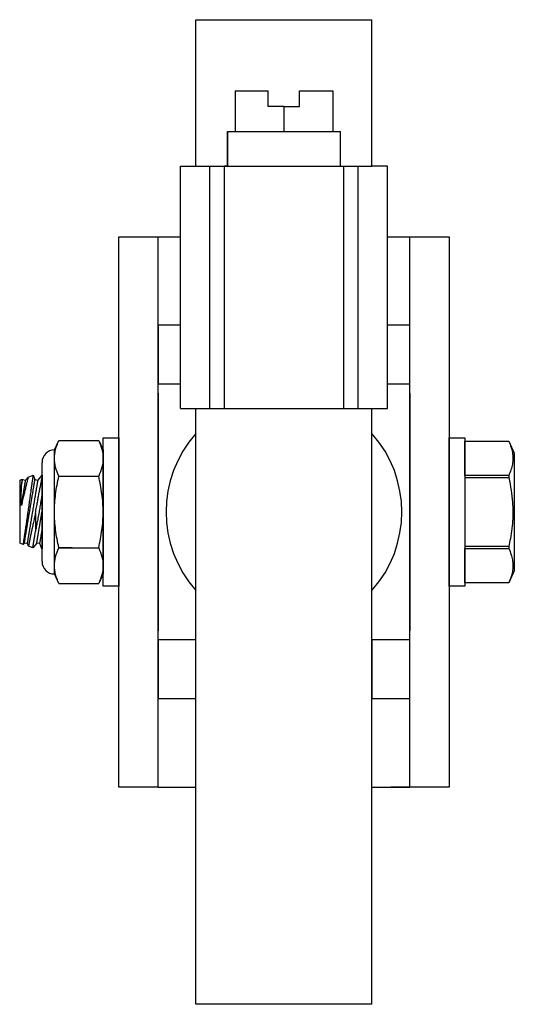
# Model space of a CAD drawing. Extents: x -56.8 to -27.9, y -46.8 to -35.6.
# Drawn here: x -56.8 to -55.2, y -42.7 to -39.6 of the extents above; entities that cross this region are included whole.
import ezdxf

# ---------------------------------------------------------------- set-up
doc = ezdxf.new("R2010")
doc.units = 0
doc.header["$MEASUREMENT"] = 0
doc.layers.get('0').update_dxf_attribs({"linetype": 'CONTINUOUS'})

msp = doc.modelspace()

# ---------------------------------------------------------------- linework, layer by layer
at = {"ltscale": 0.3}
for p, q in [((-56.2077, -39.5922), (-55.6477, -39.5922)), ((-56.2077, -40.058), (-56.2077, -39.5922)), ((-55.6477, -40.058), (-55.6477, -39.5922)), ((-56.0827, -39.818), (-55.9777, -39.818)), ((-56.0827, -39.818), (-56.0827, -39.948)), ((-55.9777, -39.8681), (-55.9777, -39.818)), ((-55.8777, -39.8681), (-55.8777, -39.818)), ((-55.8777, -39.818), (-55.7727, -39.818)), ((-55.7727, -39.818), (-55.7727, -39.948)), ((-55.9277, -39.8681), (-55.9777, -39.8681)), ((-55.9277, -39.8681), (-55.8777, -39.8681)), ((-55.9277, -39.8681), (-55.9277, -39.948)), ((-56.1077, -39.948), (-55.7477, -39.948)), ((-56.1077, -39.948), (-56.1077, -40.058)), ((-56.1077, -40.058), (-56.1077, -39.948)), ((-55.7477, -40.058), (-55.7477, -39.948)), ((-56.2563, -40.828), (-56.2563, -40.058)), ((-56.2563, -40.058), (-56.2075, -40.058)), ((-56.2075, -40.058), (-55.6475, -40.058)), ((-56.1639, -40.828), (-56.1639, -40.058)), ((-56.1177, -40.058), (-56.1177, -40.828)), ((-56.1177, -40.058), (-55.7374, -40.058)), ((-56.1077, -40.058), (-56.1177, -40.058)), ((-56.1077, -40.058), (-55.7477, -40.058)), ((-55.7374, -40.828), (-55.7374, -40.058)), ((-55.6912, -40.828), (-55.6912, -40.058)), ((-55.5988, -40.058), (-55.6475, -40.058)), ((-55.5988, -40.828), (-55.5988, -40.058)), ((-56.4527, -42.0322), (-56.4527, -40.2822)), ((-56.4527, -40.2822), (-56.2563, -40.2822)), ((-56.3277, -42.0322), (-56.3277, -40.2822)), ((-55.5988, -40.2822), (-55.4027, -40.2822)), ((-55.5277, -42.0322), (-55.5277, -40.2822)), ((-55.4027, -40.2822), (-55.4027, -42.0322)), ((-56.2563, -40.5635), (-56.3277, -40.5635)), ((-56.3277, -40.5635), (-56.3277, -40.751)), ((-55.5277, -40.5635), (-55.5988, -40.5635)), ((-56.2563, -40.751), (-56.3277, -40.751)), ((-55.5277, -40.751), (-55.5988, -40.751)), ((-56.3277, -40.7797), (-56.3277, -41.5347)), ((-55.5277, -40.7797), (-55.5277, -41.5347)), ((-56.2563, -40.828), (-55.5988, -40.828)), ((-56.2077, -42.7222), (-56.2077, -40.828)), ((-55.6477, -42.7222), (-55.6477, -40.828)), ((-56.5027, -41.3934), (-56.5027, -40.921)), ((-56.5027, -40.921), (-56.4527, -40.921)), ((-56.4527, -40.921), (-56.4527, -41.3934)), ((-55.4027, -41.3934), (-55.4027, -40.921)), ((-55.4027, -40.921), (-55.3527, -40.921)), ((-55.3527, -40.921), (-55.3527, -41.3934)), ((-55.3527, -40.9317), (-55.3527, -41.3827)), ((-56.5027, -40.9601), (-56.5027, -41.3543)), ((-56.697, -41.0403), (-56.697, -41.2741)), ((-56.6012, -41.271), (-56.6434, -41.271)), ((-56.4527, -41.3934), (-56.5027, -41.3934)), ((-55.3527, -41.3934), (-55.4027, -41.3934)), ((-56.3277, -41.5635), (-56.3277, -41.751)), ((-56.2077, -41.5635), (-56.3277, -41.5635)), ((-55.6477, -41.5635), (-55.6477, -41.751)), ((-55.5277, -41.5635), (-55.6477, -41.5635)), ((-56.2077, -41.751), (-56.3277, -41.751)), ((-55.5277, -41.751), (-55.6477, -41.751)), ((-56.3277, -42.0322), (-56.4527, -42.0322)), ((-56.3277, -42.0322), (-56.2077, -42.0322)), ((-55.6477, -42.0322), (-55.5277, -42.0322)), ((-55.4027, -42.0322), (-55.5877, -42.0322)), ((-55.6477, -42.7222), (-56.2077, -42.7222))]:
    msp.add_line(p, q, dxfattribs=at)
for p, q in [((-56.6576, -40.9601), (-56.6434, -40.9296)), ((-56.6434, -40.9296), (-56.5169, -40.9296)), ((-56.5169, -40.9296), (-56.5027, -40.9601)), ((-56.4527, -40.9318), (-56.4527, -40.9317)), ((-56.4527, -41.0414), (-56.4527, -40.9318)), ((-55.3527, -40.9317), (-55.2129, -40.9317)), ((-55.3527, -40.9318), (-55.3527, -40.9317)), ((-55.3527, -40.9318), (-55.2129, -40.9318)), ((-55.3527, -41.0414), (-55.3527, -40.9318)), ((-55.2129, -40.9317), (-55.2129, -40.9318)), ((-55.2129, -40.9317), (-55.195, -40.9701)), ((-55.2129, -40.9318), (-55.2107, -40.9367)), ((-55.2107, -40.9367), (-55.2087, -40.9417)), ((-56.6576, -40.9865), (-56.6576, -40.9601)), ((-55.2087, -40.9417), (-55.2069, -40.9467)), ((-55.2069, -40.9467), (-55.2052, -40.9517)), ((-55.2052, -40.9517), (-55.204, -40.9557)), ((-55.204, -40.9557), (-55.203, -40.9598)), ((-55.203, -40.9598), (-55.2021, -40.9638)), ((-55.2021, -40.9638), (-55.2013, -40.9679)), ((-55.2013, -40.9679), (-55.2007, -40.9719)), ((-55.195, -40.9701), (-55.195, -41.3444)), ((-56.697, -41.3149), (-56.697, -40.9995)), ((-56.6576, -41.1572), (-56.6576, -40.9865)), ((-55.2006, -41.0009), (-55.2013, -41.0053)), ((-55.2007, -40.9719), (-55.2002, -40.976)), ((-55.2001, -40.9966), (-55.2006, -41.0009)), ((-55.2002, -40.976), (-55.1998, -40.98)), ((-55.1998, -40.9922), (-55.2001, -40.9966)), ((-55.1998, -40.98), (-55.1997, -40.9841)), ((-55.1996, -40.9882), (-55.1998, -40.9922)), ((-55.1997, -40.9841), (-55.1996, -40.9882)), ((-55.209, -41.0323), (-55.2109, -41.0369)), ((-55.2073, -41.0277), (-55.209, -41.0323)), ((-55.2058, -41.0231), (-55.2073, -41.0277)), ((-55.2043, -41.0185), (-55.2058, -41.0231)), ((-55.2031, -41.0139), (-55.2043, -41.0185)), ((-55.2021, -41.0096), (-55.2031, -41.0139)), ((-55.2013, -41.0053), (-55.2021, -41.0096)), ((-56.7681, -41.0559), (-56.7595, -41.0527)), ((-56.7681, -41.0559), (-56.7681, -41.2559)), ((-56.7613, -41.0668), (-56.7611, -41.0647)), ((-56.7611, -41.0647), (-56.7608, -41.0629)), ((-56.7609, -41.0663), (-56.7608, -41.0652)), ((-56.7608, -41.0629), (-56.7606, -41.0611)), ((-56.7608, -41.0652), (-56.7606, -41.0642)), ((-56.7606, -41.0611), (-56.7604, -41.0596)), ((-56.7606, -41.0642), (-56.7604, -41.0632)), ((-56.7604, -41.0596), (-56.7602, -41.0581)), ((-56.7604, -41.0632), (-56.7603, -41.0623)), ((-56.7603, -41.0623), (-56.7601, -41.0614)), ((-56.7602, -41.0581), (-56.76, -41.0568)), ((-56.7601, -41.0614), (-56.76, -41.0606)), ((-56.76, -41.0568), (-56.7599, -41.0557)), ((-56.76, -41.0606), (-56.7598, -41.0598)), ((-56.7599, -41.0557), (-56.7598, -41.0548)), ((-56.7598, -41.0548), (-56.7597, -41.054)), ((-56.7598, -41.0598), (-56.7597, -41.0591)), ((-56.7597, -41.054), (-56.7596, -41.0535)), ((-56.7597, -41.0591), (-56.7596, -41.0584)), ((-56.7596, -41.0535), (-56.7595, -41.053)), ((-56.7596, -41.0584), (-56.7595, -41.0578)), ((-56.7595, -41.0528), (-56.7595, -41.0527)), ((-56.7595, -41.0527), (-56.7589, -41.0543)), ((-56.7595, -41.053), (-56.7595, -41.0528)), ((-56.7595, -41.0578), (-56.7594, -41.0572)), ((-56.7594, -41.0572), (-56.7593, -41.0566)), ((-56.7593, -41.0566), (-56.7592, -41.0562)), ((-56.7592, -41.0557), (-56.7591, -41.0554)), ((-56.7592, -41.0562), (-56.7592, -41.0557)), ((-56.7591, -41.0551), (-56.759, -41.0548)), ((-56.7591, -41.0554), (-56.7591, -41.0551)), ((-56.759, -41.0544), (-56.7589, -41.0543)), ((-56.759, -41.0546), (-56.759, -41.0544)), ((-56.759, -41.0548), (-56.759, -41.0546)), ((-56.7589, -41.0543), (-56.7589, -41.0543)), ((-56.7589, -41.0543), (-56.7589, -41.0543)), ((-56.7589, -41.0543), (-56.7492, -41.0559)), ((-56.7509, -41.0658), (-56.7507, -41.0649)), ((-56.7507, -41.0649), (-56.7505, -41.0639)), ((-56.7505, -41.0639), (-56.7504, -41.063)), ((-56.7504, -41.063), (-56.7503, -41.0622)), ((-56.7503, -41.0622), (-56.7501, -41.0614)), ((-56.7501, -41.0614), (-56.75, -41.0607)), ((-56.75, -41.0607), (-56.7499, -41.06)), ((-56.7499, -41.06), (-56.7498, -41.0594)), ((-56.7498, -41.0594), (-56.7497, -41.0588)), ((-56.7497, -41.0588), (-56.7496, -41.0583)), ((-56.7496, -41.0583), (-56.7495, -41.0578)), ((-56.7495, -41.0574), (-56.7494, -41.057)), ((-56.7495, -41.0578), (-56.7495, -41.0574)), ((-56.7494, -41.057), (-56.7493, -41.0567)), ((-56.7493, -41.0562), (-56.7492, -41.056)), ((-56.7493, -41.0564), (-56.7493, -41.0562)), ((-56.7493, -41.0567), (-56.7493, -41.0564)), ((-56.7492, -41.0559), (-56.7411, -41.0461)), ((-56.7492, -41.0559), (-56.7492, -41.0559)), ((-56.7492, -41.0559), (-56.7492, -41.0559)), ((-56.7492, -41.056), (-56.7492, -41.0559)), ((-56.746, -41.0654), (-56.7466, -41.0679)), ((-56.7454, -41.063), (-56.746, -41.0654)), ((-56.7448, -41.0608), (-56.7454, -41.063)), ((-56.7443, -41.0587), (-56.7448, -41.0608)), ((-56.7438, -41.0569), (-56.7443, -41.0587)), ((-56.7434, -41.0551), (-56.7438, -41.0569)), ((-56.743, -41.0535), (-56.7434, -41.0551)), ((-56.7426, -41.0521), (-56.743, -41.0535)), ((-56.7423, -41.0507), (-56.7426, -41.0521)), ((-56.742, -41.0496), (-56.7423, -41.0507)), ((-56.7418, -41.0486), (-56.742, -41.0496)), ((-56.7415, -41.0477), (-56.7418, -41.0486)), ((-56.7414, -41.0471), (-56.7415, -41.0477)), ((-56.7413, -41.0466), (-56.7414, -41.0471)), ((-56.7412, -41.0462), (-56.7413, -41.0466)), ((-56.7411, -41.0461), (-56.7412, -41.0462)), ((-56.7411, -41.0461), (-56.7248, -41.0401)), ((-56.7411, -41.0461), (-56.7411, -41.0461)), ((-56.7287, -41.0684), (-56.7282, -41.0653)), ((-56.7282, -41.0653), (-56.7279, -41.0625)), ((-56.7279, -41.0625), (-56.7275, -41.0598)), ((-56.7275, -41.0598), (-56.7271, -41.0572)), ((-56.7271, -41.0572), (-56.7268, -41.0548)), ((-56.7268, -41.0548), (-56.7265, -41.0526)), ((-56.7265, -41.0526), (-56.7262, -41.0505)), ((-56.7262, -41.0505), (-56.726, -41.0486)), ((-56.726, -41.0486), (-56.7257, -41.0468)), ((-56.7257, -41.0468), (-56.7255, -41.0454)), ((-56.7255, -41.0454), (-56.7253, -41.0441)), ((-56.7253, -41.0441), (-56.7252, -41.0429)), ((-56.7252, -41.0429), (-56.7251, -41.042)), ((-56.7251, -41.042), (-56.725, -41.0412)), ((-56.725, -41.0412), (-56.7249, -41.0407)), ((-56.7249, -41.0407), (-56.7248, -41.0403)), ((-56.7248, -41.0401), (-56.7248, -41.0401)), ((-56.7248, -41.0403), (-56.7248, -41.0401)), ((-56.7248, -41.0401), (-56.7195, -41.0543)), ((-56.7216, -41.0665), (-56.7214, -41.0652)), ((-56.7214, -41.0652), (-56.7212, -41.0641)), ((-56.7212, -41.0641), (-56.721, -41.063)), ((-56.721, -41.063), (-56.7208, -41.0619)), ((-56.7208, -41.0619), (-56.7206, -41.0609)), ((-56.7206, -41.0609), (-56.7205, -41.06)), ((-56.7205, -41.06), (-56.7203, -41.0592)), ((-56.7203, -41.0592), (-56.7202, -41.0584)), ((-56.7202, -41.0584), (-56.7201, -41.0577)), ((-56.7201, -41.0577), (-56.72, -41.057)), ((-56.72, -41.057), (-56.7199, -41.0565)), ((-56.7199, -41.0565), (-56.7198, -41.0559)), ((-56.7198, -41.0559), (-56.7197, -41.0555)), ((-56.7197, -41.0551), (-56.7196, -41.0548)), ((-56.7197, -41.0555), (-56.7197, -41.0551)), ((-56.7196, -41.0546), (-56.7195, -41.0544)), ((-56.7196, -41.0548), (-56.7196, -41.0546)), ((-56.7195, -41.0543), (-56.7195, -41.0543)), ((-56.7195, -41.0544), (-56.7195, -41.0543)), ((-56.7195, -41.0543), (-56.7098, -41.0559)), ((-56.7114, -41.0657), (-56.7113, -41.0646)), ((-56.7113, -41.0646), (-56.7111, -41.0635)), ((-56.7111, -41.0635), (-56.7109, -41.0626)), ((-56.7109, -41.0626), (-56.7108, -41.0617)), ((-56.7108, -41.0617), (-56.7106, -41.0608)), ((-56.7106, -41.0608), (-56.7105, -41.06)), ((-56.7105, -41.06), (-56.7104, -41.0593)), ((-56.7104, -41.0593), (-56.7103, -41.0587)), ((-56.7103, -41.0587), (-56.7102, -41.0581)), ((-56.7102, -41.0581), (-56.7101, -41.0576)), ((-56.7101, -41.0576), (-56.71, -41.0571)), ((-56.71, -41.0571), (-56.7099, -41.0567)), ((-56.7099, -41.0562), (-56.7098, -41.056)), ((-56.7099, -41.0564), (-56.7099, -41.0562)), ((-56.7099, -41.0567), (-56.7099, -41.0564)), ((-56.7098, -41.0559), (-56.697, -41.0403)), ((-56.7098, -41.0559), (-56.7098, -41.0559)), ((-56.7098, -41.056), (-56.7098, -41.0559)), ((-56.7007, -41.0677), (-56.7002, -41.065)), ((-56.7002, -41.065), (-56.6997, -41.0624)), ((-56.6997, -41.0624), (-56.6992, -41.06)), ((-56.6992, -41.06), (-56.6987, -41.0576)), ((-56.6987, -41.0576), (-56.6982, -41.055)), ((-56.6982, -41.055), (-56.6977, -41.0525)), ((-56.6977, -41.0525), (-56.6973, -41.0502)), ((-56.6973, -41.0502), (-56.697, -41.0488)), ((-56.6434, -41.0434), (-56.5169, -41.0434)), ((-55.2129, -41.0414), (-55.3527, -41.0414)), ((-55.3527, -41.0476), (-55.2129, -41.0476)), ((-55.2109, -41.0369), (-55.2129, -41.0414)), ((-55.2129, -41.0414), (-55.2129, -41.0476)), ((-55.2129, -41.0476), (-55.2107, -41.0577)), ((-55.2107, -41.0577), (-55.2086, -41.0679)), ((-56.7629, -41.094), (-56.7628, -41.0906)), ((-56.7629, -41.0975), (-56.7629, -41.094)), ((-56.7628, -41.0872), (-56.7627, -41.084)), ((-56.7628, -41.0906), (-56.7628, -41.0872)), ((-56.7627, -41.0779), (-56.7626, -41.0765)), ((-56.7627, -41.0809), (-56.7627, -41.0779)), ((-56.7627, -41.084), (-56.7627, -41.0809)), ((-56.7626, -41.0765), (-56.7623, -41.0739)), ((-56.7626, -41.0765), (-56.7624, -41.0751)), ((-56.7624, -41.0751), (-56.7622, -41.0737)), ((-56.7623, -41.0739), (-56.762, -41.0714)), ((-56.7622, -41.0737), (-56.7619, -41.0724)), ((-56.762, -41.0714), (-56.7616, -41.069)), ((-56.7619, -41.0724), (-56.7617, -41.0711)), ((-56.7617, -41.0711), (-56.7615, -41.0698)), ((-56.7616, -41.069), (-56.7613, -41.0668)), ((-56.7615, -41.0698), (-56.7613, -41.0686)), ((-56.7613, -41.0686), (-56.7611, -41.0674)), ((-56.7611, -41.0674), (-56.7609, -41.0663)), ((-56.7563, -41.0984), (-56.756, -41.0966)), ((-56.756, -41.0966), (-56.7557, -41.0947)), ((-56.7557, -41.0947), (-56.7554, -41.0929)), ((-56.7554, -41.0929), (-56.7551, -41.0911)), ((-56.7551, -41.0911), (-56.7548, -41.0894)), ((-56.7548, -41.0894), (-56.7545, -41.0877)), ((-56.7545, -41.0877), (-56.7542, -41.086)), ((-56.7542, -41.086), (-56.754, -41.0844)), ((-56.7533, -41.0959), (-56.7542, -41.0996)), ((-56.754, -41.0844), (-56.7537, -41.0828)), ((-56.7537, -41.0828), (-56.7534, -41.0812)), ((-56.7534, -41.0812), (-56.7532, -41.0797)), ((-56.7525, -41.0924), (-56.7533, -41.0959)), ((-56.7532, -41.0797), (-56.7529, -41.0782)), ((-56.7529, -41.0782), (-56.7527, -41.0768)), ((-56.7527, -41.0768), (-56.7525, -41.0754)), ((-56.7525, -41.0754), (-56.7522, -41.074)), ((-56.7517, -41.0889), (-56.7525, -41.0924)), ((-56.7522, -41.074), (-56.752, -41.0727)), ((-56.752, -41.0727), (-56.7518, -41.0715)), ((-56.7518, -41.0715), (-56.7516, -41.0702)), ((-56.7508, -41.0855), (-56.7517, -41.0889)), ((-56.7516, -41.0702), (-56.7514, -41.0691)), ((-56.7514, -41.0691), (-56.7512, -41.068)), ((-56.7512, -41.068), (-56.751, -41.0669)), ((-56.751, -41.0669), (-56.7509, -41.0658)), ((-56.7501, -41.0822), (-56.7508, -41.0855)), ((-56.7493, -41.0791), (-56.7501, -41.0822)), ((-56.7486, -41.0761), (-56.7493, -41.0791)), ((-56.7479, -41.0732), (-56.7486, -41.0761)), ((-56.7472, -41.0705), (-56.7479, -41.0732)), ((-56.7466, -41.0679), (-56.7472, -41.0705)), ((-56.7327, -41.0977), (-56.7321, -41.0936)), ((-56.7321, -41.0936), (-56.7316, -41.0897)), ((-56.7316, -41.0897), (-56.7311, -41.0859)), ((-56.7311, -41.0859), (-56.7306, -41.0822)), ((-56.7306, -41.0822), (-56.7301, -41.0786)), ((-56.7301, -41.0786), (-56.7296, -41.0751)), ((-56.7296, -41.0751), (-56.7291, -41.0717)), ((-56.7291, -41.0717), (-56.7287, -41.0684)), ((-56.7268, -41.098), (-56.7264, -41.0958)), ((-56.7264, -41.0958), (-56.7261, -41.0937)), ((-56.7261, -41.0937), (-56.7257, -41.0916)), ((-56.7257, -41.0916), (-56.7254, -41.0896)), ((-56.7254, -41.0896), (-56.7251, -41.0876)), ((-56.7251, -41.0876), (-56.7248, -41.0857)), ((-56.7248, -41.0857), (-56.7244, -41.0838)), ((-56.7244, -41.0838), (-56.7241, -41.0819)), ((-56.7241, -41.0819), (-56.7238, -41.0801)), ((-56.7238, -41.0801), (-56.7235, -41.0784)), ((-56.7235, -41.0784), (-56.7233, -41.0767)), ((-56.7233, -41.0767), (-56.723, -41.0751)), ((-56.723, -41.0751), (-56.7227, -41.0735)), ((-56.7227, -41.0735), (-56.7225, -41.072)), ((-56.7225, -41.072), (-56.7222, -41.0705)), ((-56.7222, -41.0705), (-56.722, -41.0691)), ((-56.722, -41.0691), (-56.7218, -41.0678)), ((-56.7218, -41.0678), (-56.7216, -41.0665)), ((-56.7167, -41.0974), (-56.7164, -41.0953)), ((-56.7164, -41.0953), (-56.716, -41.0932)), ((-56.716, -41.0932), (-56.7157, -41.0912)), ((-56.7157, -41.0912), (-56.7154, -41.0892)), ((-56.7154, -41.0892), (-56.715, -41.0873)), ((-56.715, -41.0873), (-56.7147, -41.0854)), ((-56.7147, -41.0854), (-56.7144, -41.0836)), ((-56.7144, -41.0836), (-56.7141, -41.0818)), ((-56.7141, -41.0818), (-56.7138, -41.08)), ((-56.7138, -41.08), (-56.7135, -41.0783)), ((-56.7135, -41.0783), (-56.7133, -41.0767)), ((-56.7133, -41.0767), (-56.713, -41.0751)), ((-56.713, -41.0751), (-56.7128, -41.0736)), ((-56.7128, -41.0736), (-56.7125, -41.0721)), ((-56.7125, -41.0721), (-56.7123, -41.0707)), ((-56.7123, -41.0707), (-56.7121, -41.0694)), ((-56.7121, -41.0694), (-56.7118, -41.0681)), ((-56.7118, -41.0681), (-56.7116, -41.0669)), ((-56.7116, -41.0669), (-56.7114, -41.0657)), ((-56.7067, -41.0993), (-56.7061, -41.0957)), ((-56.7061, -41.0957), (-56.7054, -41.0922)), ((-56.7054, -41.0922), (-56.7047, -41.0888)), ((-56.7047, -41.0888), (-56.7041, -41.0854)), ((-56.7041, -41.0854), (-56.7035, -41.0823)), ((-56.7035, -41.0823), (-56.7029, -41.0792)), ((-56.7029, -41.0792), (-56.7023, -41.0762)), ((-56.7023, -41.0762), (-56.7018, -41.0733)), ((-56.7018, -41.0733), (-56.7012, -41.0705)), ((-56.7012, -41.0705), (-56.7007, -41.0677)), ((-55.2086, -41.0679), (-55.2068, -41.0781)), ((-55.2068, -41.0781), (-55.2051, -41.0884)), ((-55.2051, -41.0884), (-55.2037, -41.0978)), ((-56.7629, -41.1011), (-56.7629, -41.0975)), ((-56.7629, -41.1048), (-56.7629, -41.1011)), ((-56.7629, -41.1086), (-56.7629, -41.1048)), ((-56.7629, -41.1124), (-56.7629, -41.1086)), ((-56.7629, -41.1164), (-56.7629, -41.1124)), ((-56.7629, -41.1204), (-56.7629, -41.1164)), ((-56.7628, -41.1243), (-56.7629, -41.1204)), ((-56.7628, -41.1283), (-56.7628, -41.1243)), ((-56.7607, -41.1279), (-56.7617, -41.1321)), ((-56.7615, -41.1297), (-56.7611, -41.1275)), ((-56.7611, -41.1275), (-56.7608, -41.1253)), ((-56.7608, -41.1253), (-56.7604, -41.1231)), ((-56.7597, -41.1236), (-56.7607, -41.1279)), ((-56.7604, -41.1231), (-56.76, -41.1209)), ((-56.76, -41.1209), (-56.7597, -41.1187)), ((-56.7597, -41.1187), (-56.7593, -41.1166)), ((-56.7588, -41.1194), (-56.7597, -41.1236)), ((-56.7593, -41.1166), (-56.759, -41.1145)), ((-56.759, -41.1145), (-56.7586, -41.1124)), ((-56.7578, -41.1153), (-56.7588, -41.1194)), ((-56.7586, -41.1124), (-56.7583, -41.1103)), ((-56.7583, -41.1103), (-56.7579, -41.1083)), ((-56.7579, -41.1083), (-56.7576, -41.1062)), ((-56.7569, -41.1112), (-56.7578, -41.1153)), ((-56.7576, -41.1062), (-56.7573, -41.1042)), ((-56.7573, -41.1042), (-56.7569, -41.1023)), ((-56.7569, -41.1023), (-56.7566, -41.1003)), ((-56.756, -41.1072), (-56.7569, -41.1112)), ((-56.7566, -41.1003), (-56.7563, -41.0984)), ((-56.7551, -41.1034), (-56.756, -41.1072)), ((-56.7542, -41.0996), (-56.7551, -41.1034)), ((-56.737, -41.1284), (-56.7364, -41.1239)), ((-56.7364, -41.1239), (-56.7358, -41.1194)), ((-56.7358, -41.1194), (-56.7351, -41.115)), ((-56.7351, -41.115), (-56.7345, -41.1107)), ((-56.7345, -41.1107), (-56.7339, -41.1063)), ((-56.7339, -41.1063), (-56.7333, -41.1019)), ((-56.7333, -41.1019), (-56.7327, -41.0977)), ((-56.732, -41.129), (-56.7316, -41.1264)), ((-56.7316, -41.1264), (-56.7311, -41.1239)), ((-56.7311, -41.1239), (-56.7307, -41.1214)), ((-56.7307, -41.1214), (-56.7303, -41.1189)), ((-56.7303, -41.1189), (-56.7299, -41.1165)), ((-56.7299, -41.1165), (-56.7295, -41.1141)), ((-56.7295, -41.1141), (-56.7291, -41.1117)), ((-56.7291, -41.1117), (-56.7287, -41.1093)), ((-56.7287, -41.1093), (-56.7283, -41.107)), ((-56.7283, -41.107), (-56.7279, -41.1047)), ((-56.7279, -41.1047), (-56.7275, -41.1024)), ((-56.7275, -41.1024), (-56.7272, -41.1002)), ((-56.7272, -41.1002), (-56.7268, -41.098)), ((-56.7223, -41.1306), (-56.7218, -41.1281)), ((-56.7218, -41.1281), (-56.7214, -41.1255)), ((-56.7214, -41.1255), (-56.721, -41.123)), ((-56.721, -41.123), (-56.7206, -41.1206)), ((-56.7206, -41.1206), (-56.7202, -41.1181)), ((-56.7202, -41.1181), (-56.7198, -41.1157)), ((-56.7198, -41.1157), (-56.7194, -41.1133)), ((-56.7194, -41.1133), (-56.719, -41.1109)), ((-56.719, -41.1109), (-56.7186, -41.1086)), ((-56.7186, -41.1086), (-56.7182, -41.1063)), ((-56.7182, -41.1063), (-56.7178, -41.104)), ((-56.7178, -41.104), (-56.7175, -41.1018)), ((-56.7175, -41.1018), (-56.7171, -41.0996)), ((-56.7171, -41.0996), (-56.7167, -41.0974)), ((-56.7123, -41.1294), (-56.7116, -41.1255)), ((-56.7116, -41.1255), (-56.7109, -41.1215)), ((-56.7109, -41.1215), (-56.7102, -41.1177)), ((-56.7102, -41.1177), (-56.7095, -41.1139)), ((-56.7095, -41.1139), (-56.7088, -41.1102)), ((-56.7088, -41.1102), (-56.7081, -41.1066)), ((-56.7081, -41.1066), (-56.7074, -41.103)), ((-56.7074, -41.103), (-56.7067, -41.0993)), ((-56.7014, -41.1272), (-56.7022, -41.132)), ((-56.7006, -41.1225), (-56.7014, -41.1272)), ((-56.6997, -41.1178), (-56.7006, -41.1225)), ((-56.6991, -41.114), (-56.6997, -41.1178)), ((-56.6984, -41.1103), (-56.6991, -41.114)), ((-56.6978, -41.1066), (-56.6984, -41.1103)), ((-56.6972, -41.103), (-56.6978, -41.1066)), ((-56.697, -41.1019), (-56.6972, -41.103)), ((-55.2037, -41.0978), (-55.2026, -41.1072)), ((-55.2026, -41.1072), (-55.2016, -41.1166)), ((-55.2016, -41.1166), (-55.2008, -41.126)), ((-55.2008, -41.126), (-55.2003, -41.1336)), ((-56.7627, -41.1324), (-56.7628, -41.1283)), ((-56.7626, -41.1365), (-56.7627, -41.1324)), ((-56.7617, -41.1321), (-56.7626, -41.1365)), ((-56.7626, -41.1365), (-56.7623, -41.1342)), ((-56.7623, -41.1342), (-56.7619, -41.1319)), ((-56.7619, -41.1319), (-56.7615, -41.1297)), ((-56.7417, -41.161), (-56.741, -41.1564)), ((-56.741, -41.1564), (-56.7404, -41.1518)), ((-56.7404, -41.1518), (-56.7397, -41.1472)), ((-56.7397, -41.1472), (-56.739, -41.1425)), ((-56.739, -41.1425), (-56.7384, -41.1378)), ((-56.7384, -41.1378), (-56.7377, -41.1331)), ((-56.7377, -41.1331), (-56.737, -41.1284)), ((-56.7372, -41.1603), (-56.7368, -41.1577)), ((-56.7368, -41.1577), (-56.7363, -41.1551)), ((-56.7363, -41.1551), (-56.7359, -41.1524)), ((-56.7359, -41.1524), (-56.7354, -41.1498)), ((-56.7354, -41.1498), (-56.735, -41.1472)), ((-56.735, -41.1472), (-56.7346, -41.1445)), ((-56.7346, -41.1445), (-56.7341, -41.1419)), ((-56.7341, -41.1419), (-56.7337, -41.1393)), ((-56.7337, -41.1393), (-56.7333, -41.1367)), ((-56.7333, -41.1367), (-56.7328, -41.1341)), ((-56.7328, -41.1341), (-56.7324, -41.1315)), ((-56.7324, -41.1315), (-56.732, -41.129)), ((-56.7275, -41.162), (-56.727, -41.1593)), ((-56.727, -41.1593), (-56.7266, -41.1567)), ((-56.7266, -41.1567), (-56.7262, -41.1541)), ((-56.7262, -41.1541), (-56.7257, -41.1514)), ((-56.7257, -41.1514), (-56.7253, -41.1488)), ((-56.7253, -41.1488), (-56.7248, -41.1462)), ((-56.7248, -41.1462), (-56.7244, -41.1435)), ((-56.7244, -41.1435), (-56.724, -41.1409)), ((-56.724, -41.1409), (-56.7235, -41.1383)), ((-56.7235, -41.1383), (-56.7231, -41.1357)), ((-56.7231, -41.1357), (-56.7227, -41.1332)), ((-56.7227, -41.1332), (-56.7223, -41.1306)), ((-56.7181, -41.1615), (-56.7172, -41.1565)), ((-56.7172, -41.1565), (-56.7163, -41.1515)), ((-56.7163, -41.1515), (-56.7154, -41.1465)), ((-56.7154, -41.1465), (-56.7145, -41.1416)), ((-56.7145, -41.1416), (-56.7138, -41.1375)), ((-56.7138, -41.1375), (-56.713, -41.1335)), ((-56.713, -41.1335), (-56.7123, -41.1294)), ((-56.7066, -41.1571), (-56.7075, -41.162)), ((-56.7059, -41.153), (-56.7066, -41.1571)), ((-56.7052, -41.149), (-56.7059, -41.153)), ((-56.7045, -41.1449), (-56.7052, -41.149)), ((-56.7038, -41.1409), (-56.7045, -41.1449)), ((-56.7031, -41.1369), (-56.7038, -41.1409)), ((-56.7022, -41.132), (-56.7031, -41.1369)), ((-56.6978, -41.1603), (-56.6974, -41.1577)), ((-56.6974, -41.1577), (-56.697, -41.1557)), ((-56.6576, -41.3279), (-56.6576, -41.1572)), ((-55.2003, -41.1336), (-55.1999, -41.1411)), ((-55.1999, -41.1411), (-55.1997, -41.1487)), ((-55.1997, -41.1487), (-55.1996, -41.1563)), ((-55.1996, -41.1563), (-55.1997, -41.1638)), ((-56.7463, -41.1925), (-56.7457, -41.1882)), ((-56.7457, -41.1882), (-56.745, -41.1839)), ((-56.745, -41.1839), (-56.7444, -41.1794)), ((-56.7444, -41.1794), (-56.7437, -41.1748)), ((-56.7437, -41.1748), (-56.743, -41.1702)), ((-56.743, -41.1702), (-56.7424, -41.1656)), ((-56.7424, -41.1656), (-56.7417, -41.161)), ((-56.7423, -41.1912), (-56.7419, -41.1887)), ((-56.7419, -41.1887), (-56.7415, -41.1862)), ((-56.7415, -41.1862), (-56.7411, -41.1837)), ((-56.7411, -41.1837), (-56.7407, -41.1812)), ((-56.7407, -41.1812), (-56.7402, -41.1786)), ((-56.7402, -41.1786), (-56.7398, -41.176)), ((-56.7398, -41.176), (-56.7394, -41.1734)), ((-56.7394, -41.1734), (-56.739, -41.1708)), ((-56.739, -41.1708), (-56.7385, -41.1682)), ((-56.7385, -41.1682), (-56.7381, -41.1656)), ((-56.7381, -41.1656), (-56.7376, -41.163)), ((-56.7376, -41.163), (-56.7372, -41.1603)), ((-56.7326, -41.1928), (-56.7322, -41.1903)), ((-56.7322, -41.1903), (-56.7318, -41.1878)), ((-56.7318, -41.1878), (-56.7314, -41.1853)), ((-56.7314, -41.1853), (-56.731, -41.1828)), ((-56.731, -41.1828), (-56.7305, -41.1802)), ((-56.7305, -41.1802), (-56.7301, -41.1777)), ((-56.7301, -41.1777), (-56.7297, -41.1751)), ((-56.7297, -41.1751), (-56.7292, -41.1725)), ((-56.7292, -41.1725), (-56.7288, -41.1698)), ((-56.7288, -41.1698), (-56.7284, -41.1672)), ((-56.7284, -41.1672), (-56.7279, -41.1646)), ((-56.7279, -41.1646), (-56.7275, -41.162)), ((-56.7243, -41.1894), (-56.7251, -41.1934)), ((-56.7234, -41.1855), (-56.7243, -41.1894)), ((-56.7225, -41.1815), (-56.7234, -41.1855)), ((-56.7217, -41.1775), (-56.7225, -41.1815)), ((-56.7208, -41.1735), (-56.7217, -41.1775)), ((-56.7199, -41.1695), (-56.7208, -41.1735)), ((-56.719, -41.1655), (-56.7199, -41.1695)), ((-56.7181, -41.1615), (-56.719, -41.1655)), ((-56.7181, -41.1615), (-56.7181, -41.2193)), ((-56.7124, -41.1888), (-56.7131, -41.1927)), ((-56.7117, -41.1848), (-56.7124, -41.1888)), ((-56.7109, -41.1809), (-56.7117, -41.1848)), ((-56.7102, -41.1768), (-56.7109, -41.1809)), ((-56.7093, -41.1719), (-56.7102, -41.1768)), ((-56.7084, -41.167), (-56.7093, -41.1719)), ((-56.7075, -41.162), (-56.7084, -41.167)), ((-56.7029, -41.1912), (-56.7025, -41.1887)), ((-56.7025, -41.1887), (-56.7021, -41.1862)), ((-56.7021, -41.1862), (-56.7017, -41.1837)), ((-56.7017, -41.1837), (-56.7013, -41.1812)), ((-56.7013, -41.1812), (-56.7008, -41.1786)), ((-56.7008, -41.1786), (-56.7004, -41.176)), ((-56.7004, -41.176), (-56.7, -41.1734)), ((-56.7, -41.1734), (-56.6995, -41.1708)), ((-56.6995, -41.1708), (-56.6991, -41.1682)), ((-56.6991, -41.1682), (-56.6987, -41.1656)), ((-56.6987, -41.1656), (-56.6982, -41.163)), ((-56.6982, -41.163), (-56.6978, -41.1603)), ((-55.2006, -41.1865), (-55.2012, -41.1941)), ((-55.2002, -41.179), (-55.2006, -41.1865)), ((-55.1999, -41.1714), (-55.2002, -41.179)), ((-55.1997, -41.1638), (-55.1999, -41.1714)), ((-56.751, -41.2235), (-56.7504, -41.2201)), ((-56.7504, -41.2201), (-56.7499, -41.2165)), ((-56.7499, -41.2165), (-56.7493, -41.2128)), ((-56.7493, -41.2128), (-56.7487, -41.2089)), ((-56.7487, -41.2089), (-56.7482, -41.2049)), ((-56.7482, -41.2049), (-56.7475, -41.2008)), ((-56.7476, -41.2225), (-56.7472, -41.2205)), ((-56.7475, -41.2008), (-56.7469, -41.1967)), ((-56.7472, -41.2205), (-56.7469, -41.2185)), ((-56.7469, -41.1967), (-56.7463, -41.1925)), ((-56.7469, -41.2185), (-56.7466, -41.2164)), ((-56.7466, -41.2164), (-56.7462, -41.2143)), ((-56.7462, -41.2143), (-56.7458, -41.2122)), ((-56.7458, -41.2122), (-56.7455, -41.21)), ((-56.7455, -41.21), (-56.7451, -41.2077)), ((-56.7451, -41.2077), (-56.7447, -41.2055)), ((-56.7447, -41.2055), (-56.7443, -41.2032)), ((-56.7443, -41.2032), (-56.744, -41.2008)), ((-56.744, -41.2008), (-56.7436, -41.1985)), ((-56.7436, -41.1985), (-56.7432, -41.1961)), ((-56.7432, -41.1961), (-56.7428, -41.1937)), ((-56.7428, -41.1937), (-56.7423, -41.1912)), ((-56.7375, -41.2222), (-56.7372, -41.2201)), ((-56.7372, -41.2201), (-56.7368, -41.2181)), ((-56.7368, -41.2181), (-56.7365, -41.2159)), ((-56.7365, -41.2159), (-56.7361, -41.2138)), ((-56.7361, -41.2138), (-56.7358, -41.2116)), ((-56.7358, -41.2116), (-56.7354, -41.2094)), ((-56.7354, -41.2094), (-56.735, -41.2071)), ((-56.735, -41.2071), (-56.7346, -41.2048)), ((-56.7346, -41.2048), (-56.7342, -41.2025)), ((-56.7342, -41.2025), (-56.7338, -41.2001)), ((-56.7338, -41.2001), (-56.7334, -41.1977)), ((-56.7334, -41.1977), (-56.733, -41.1953)), ((-56.733, -41.1953), (-56.7326, -41.1928)), ((-56.7312, -41.2218), (-56.7319, -41.2251)), ((-56.7305, -41.2184), (-56.7312, -41.2218)), ((-56.7298, -41.2151), (-56.7305, -41.2184)), ((-56.7291, -41.2117), (-56.7298, -41.2151)), ((-56.7283, -41.2082), (-56.7291, -41.2117)), ((-56.7276, -41.2046), (-56.7283, -41.2082)), ((-56.7268, -41.201), (-56.7276, -41.2046)), ((-56.726, -41.1972), (-56.7268, -41.201)), ((-56.7251, -41.1934), (-56.726, -41.1972)), ((-56.7187, -41.2232), (-56.7181, -41.2193)), ((-56.7174, -41.2157), (-56.7181, -41.2193)), ((-56.7167, -41.212), (-56.7174, -41.2157)), ((-56.716, -41.2082), (-56.7167, -41.212)), ((-56.7153, -41.2044), (-56.716, -41.2082)), ((-56.7146, -41.2005), (-56.7153, -41.2044)), ((-56.7138, -41.1966), (-56.7146, -41.2005)), ((-56.7131, -41.1927), (-56.7138, -41.1966)), ((-56.7082, -41.2225), (-56.7078, -41.2205)), ((-56.7078, -41.2205), (-56.7075, -41.2185)), ((-56.7075, -41.2185), (-56.7071, -41.2164)), ((-56.7071, -41.2164), (-56.7068, -41.2143)), ((-56.7068, -41.2143), (-56.7064, -41.2122)), ((-56.7064, -41.2122), (-56.7061, -41.21)), ((-56.7061, -41.21), (-56.7057, -41.2077)), ((-56.7057, -41.2077), (-56.7053, -41.2055)), ((-56.7053, -41.2055), (-56.7049, -41.2032)), ((-56.7049, -41.2032), (-56.7045, -41.2008)), ((-56.7045, -41.2008), (-56.7042, -41.1985)), ((-56.7042, -41.1985), (-56.7038, -41.1961)), ((-56.7038, -41.1961), (-56.7033, -41.1937)), ((-56.7033, -41.1937), (-56.7029, -41.1912)), ((-56.6981, -41.2222), (-56.6978, -41.2201)), ((-56.6978, -41.2201), (-56.6974, -41.2181)), ((-56.6974, -41.2181), (-56.6971, -41.2159)), ((-56.6971, -41.2159), (-56.697, -41.2156)), ((-55.2039, -41.2178), (-55.205, -41.2258)), ((-55.2028, -41.2097), (-55.2039, -41.2178)), ((-55.2019, -41.2016), (-55.2028, -41.2097)), ((-55.2012, -41.1941), (-55.2019, -41.2016)), ((-56.7556, -41.2538), (-56.7553, -41.2522)), ((-56.7553, -41.2522), (-56.7551, -41.2504)), ((-56.7551, -41.2504), (-56.7548, -41.2484)), ((-56.7548, -41.2484), (-56.7544, -41.2463)), ((-56.7544, -41.2463), (-56.7541, -41.244)), ((-56.7541, -41.244), (-56.7537, -41.2416)), ((-56.7537, -41.2416), (-56.7533, -41.2389)), ((-56.7533, -41.2389), (-56.7529, -41.2361)), ((-56.7529, -41.2361), (-56.7524, -41.2332)), ((-56.7528, -41.2537), (-56.7527, -41.2531)), ((-56.7527, -41.2531), (-56.7526, -41.2525)), ((-56.7526, -41.2525), (-56.7524, -41.2517)), ((-56.7524, -41.2332), (-56.7519, -41.2301)), ((-56.7524, -41.2517), (-56.7523, -41.251)), ((-56.7523, -41.251), (-56.7522, -41.2501)), ((-56.7522, -41.2501), (-56.752, -41.2492)), ((-56.752, -41.2492), (-56.7518, -41.2482)), ((-56.7519, -41.2301), (-56.7515, -41.2269)), ((-56.7518, -41.2482), (-56.7517, -41.2472)), ((-56.7517, -41.2472), (-56.7515, -41.2461)), ((-56.7515, -41.2269), (-56.751, -41.2235)), ((-56.7515, -41.2461), (-56.7513, -41.2449)), ((-56.7513, -41.2449), (-56.7511, -41.2437)), ((-56.7511, -41.2437), (-56.7509, -41.2424)), ((-56.7509, -41.2424), (-56.7506, -41.241)), ((-56.7506, -41.241), (-56.7504, -41.2396)), ((-56.7504, -41.2396), (-56.7502, -41.2382)), ((-56.7502, -41.2382), (-56.7499, -41.2366)), ((-56.7499, -41.2366), (-56.7497, -41.2351)), ((-56.7497, -41.2351), (-56.7494, -41.2334)), ((-56.7494, -41.2334), (-56.7491, -41.2317)), ((-56.7491, -41.2317), (-56.7488, -41.23)), ((-56.7488, -41.23), (-56.7485, -41.2282)), ((-56.7485, -41.2282), (-56.7482, -41.2264)), ((-56.7482, -41.2264), (-56.7479, -41.2245)), ((-56.7479, -41.2245), (-56.7476, -41.2225)), ((-56.7428, -41.2541), (-56.7427, -41.2534)), ((-56.7427, -41.2534), (-56.7426, -41.2526)), ((-56.7426, -41.2526), (-56.7424, -41.2517)), ((-56.7424, -41.2517), (-56.7423, -41.2508)), ((-56.7423, -41.2508), (-56.7421, -41.2498)), ((-56.7421, -41.2498), (-56.742, -41.2488)), ((-56.742, -41.2488), (-56.7418, -41.2477)), ((-56.7418, -41.2477), (-56.7416, -41.2465)), ((-56.7416, -41.2465), (-56.7414, -41.2453)), ((-56.7414, -41.2453), (-56.7412, -41.244)), ((-56.7412, -41.244), (-56.7409, -41.2427)), ((-56.7409, -41.2427), (-56.7407, -41.2412)), ((-56.7407, -41.2412), (-56.7405, -41.2398)), ((-56.7405, -41.2398), (-56.7402, -41.2383)), ((-56.7402, -41.2383), (-56.7399, -41.2367)), ((-56.7399, -41.2367), (-56.7397, -41.235)), ((-56.7397, -41.235), (-56.7394, -41.2334)), ((-56.7394, -41.2334), (-56.7391, -41.2316)), ((-56.7391, -41.2316), (-56.7388, -41.2298)), ((-56.7388, -41.2298), (-56.7385, -41.228)), ((-56.7385, -41.228), (-56.7382, -41.2261)), ((-56.7382, -41.2261), (-56.7378, -41.2242)), ((-56.7376, -41.2529), (-56.738, -41.2548)), ((-56.7378, -41.2242), (-56.7375, -41.2222)), ((-56.7372, -41.251), (-56.7376, -41.2529)), ((-56.7368, -41.2489), (-56.7372, -41.251)), ((-56.7363, -41.2467), (-56.7368, -41.2489)), ((-56.7359, -41.2444), (-56.7363, -41.2467)), ((-56.7354, -41.242), (-56.7359, -41.2444)), ((-56.7349, -41.2395), (-56.7354, -41.242)), ((-56.7343, -41.2369), (-56.7349, -41.2395)), ((-56.7338, -41.2343), (-56.7343, -41.2369)), ((-56.7332, -41.2313), (-56.7338, -41.2343)), ((-56.7325, -41.2282), (-56.7332, -41.2313)), ((-56.7319, -41.2251), (-56.7325, -41.2282)), ((-56.7238, -41.2556), (-56.7234, -41.2531)), ((-56.7234, -41.2531), (-56.723, -41.2509)), ((-56.723, -41.2509), (-56.7227, -41.2485)), ((-56.7227, -41.2485), (-56.7223, -41.2461)), ((-56.7223, -41.2461), (-56.7219, -41.2435)), ((-56.7219, -41.2435), (-56.7215, -41.2409)), ((-56.7215, -41.2409), (-56.7209, -41.2376)), ((-56.7209, -41.2376), (-56.7204, -41.2342)), ((-56.7204, -41.2342), (-56.7198, -41.2307)), ((-56.7198, -41.2307), (-56.7193, -41.227)), ((-56.7193, -41.227), (-56.7187, -41.2232)), ((-56.7134, -41.2537), (-56.7133, -41.2531)), ((-56.7133, -41.2531), (-56.7131, -41.2525)), ((-56.7131, -41.2525), (-56.713, -41.2517)), ((-56.713, -41.2517), (-56.7129, -41.251)), ((-56.7129, -41.251), (-56.7128, -41.2501)), ((-56.7128, -41.2501), (-56.7126, -41.2492)), ((-56.7126, -41.2492), (-56.7124, -41.2482)), ((-56.7124, -41.2482), (-56.7123, -41.2472)), ((-56.7123, -41.2472), (-56.7121, -41.2461)), ((-56.7121, -41.2461), (-56.7119, -41.2449)), ((-56.7119, -41.2449), (-56.7117, -41.2437)), ((-56.7117, -41.2437), (-56.7115, -41.2424)), ((-56.7115, -41.2424), (-56.7112, -41.241)), ((-56.7112, -41.241), (-56.711, -41.2396)), ((-56.711, -41.2396), (-56.7108, -41.2382)), ((-56.7108, -41.2382), (-56.7105, -41.2366)), ((-56.7105, -41.2366), (-56.7102, -41.2351)), ((-56.7102, -41.2351), (-56.71, -41.2334)), ((-56.71, -41.2334), (-56.7097, -41.2317)), ((-56.7097, -41.2317), (-56.7094, -41.23)), ((-56.7094, -41.23), (-56.7091, -41.2282)), ((-56.7091, -41.2282), (-56.7088, -41.2264)), ((-56.7088, -41.2264), (-56.7085, -41.2245)), ((-56.7085, -41.2245), (-56.7082, -41.2225)), ((-56.7034, -41.2541), (-56.7033, -41.2534)), ((-56.7033, -41.2534), (-56.7032, -41.2526)), ((-56.7032, -41.2526), (-56.703, -41.2517)), ((-56.703, -41.2517), (-56.7029, -41.2508)), ((-56.7029, -41.2508), (-56.7027, -41.2498)), ((-56.7027, -41.2498), (-56.7026, -41.2488)), ((-56.7026, -41.2488), (-56.7024, -41.2477)), ((-56.7024, -41.2477), (-56.7022, -41.2465)), ((-56.7022, -41.2465), (-56.702, -41.2453)), ((-56.702, -41.2453), (-56.7018, -41.244)), ((-56.7018, -41.244), (-56.7015, -41.2427)), ((-56.7015, -41.2427), (-56.7013, -41.2412)), ((-56.7013, -41.2412), (-56.701, -41.2398)), ((-56.701, -41.2398), (-56.7008, -41.2383)), ((-56.7008, -41.2383), (-56.7005, -41.2367)), ((-56.7005, -41.2367), (-56.7003, -41.235)), ((-56.7003, -41.235), (-56.7, -41.2334)), ((-56.7, -41.2334), (-56.6997, -41.2316)), ((-56.6997, -41.2316), (-56.6994, -41.2298)), ((-56.6994, -41.2298), (-56.6991, -41.228)), ((-56.6991, -41.228), (-56.6988, -41.2261)), ((-56.6988, -41.2261), (-56.6984, -41.2242)), ((-56.6984, -41.2242), (-56.6981, -41.2222)), ((-55.2089, -41.2481), (-55.2102, -41.2544)), ((-55.2077, -41.2418), (-55.2089, -41.2481)), ((-55.2063, -41.2338), (-55.2077, -41.2418)), ((-55.205, -41.2258), (-55.2063, -41.2338)), ((-56.7566, -41.2601), (-56.7681, -41.2559)), ((-56.7531, -41.2559), (-56.7566, -41.2601)), ((-56.7566, -41.26), (-56.7565, -41.2596)), ((-56.7566, -41.2601), (-56.7566, -41.26)), ((-56.7566, -41.2601), (-56.7566, -41.2601)), ((-56.7565, -41.2596), (-56.7564, -41.2591)), ((-56.7564, -41.2591), (-56.7563, -41.2584)), ((-56.7563, -41.2584), (-56.7562, -41.2576)), ((-56.7562, -41.2576), (-56.756, -41.2565)), ((-56.756, -41.2565), (-56.7558, -41.2553)), ((-56.7558, -41.2553), (-56.7556, -41.2538)), ((-56.7531, -41.2556), (-56.753, -41.2553)), ((-56.7531, -41.2558), (-56.7531, -41.2556)), ((-56.7531, -41.2559), (-56.7531, -41.2558)), ((-56.7531, -41.2559), (-56.7531, -41.2559)), ((-56.7434, -41.2575), (-56.7531, -41.2559)), ((-56.753, -41.255), (-56.7529, -41.2546)), ((-56.753, -41.2553), (-56.753, -41.255)), ((-56.7529, -41.2546), (-56.7528, -41.2542)), ((-56.7528, -41.2542), (-56.7528, -41.2537)), ((-56.7434, -41.2572), (-56.7433, -41.257)), ((-56.7434, -41.2574), (-56.7434, -41.2572)), ((-56.7434, -41.2575), (-56.7434, -41.2574)), ((-56.7434, -41.2575), (-56.7434, -41.2575)), ((-56.7402, -41.266), (-56.7434, -41.2575)), ((-56.7433, -41.2566), (-56.7432, -41.2563)), ((-56.7433, -41.257), (-56.7433, -41.2566)), ((-56.7432, -41.2563), (-56.7431, -41.2558)), ((-56.7431, -41.2558), (-56.743, -41.2553)), ((-56.743, -41.2553), (-56.7429, -41.2547)), ((-56.7429, -41.2547), (-56.7428, -41.2541)), ((-56.7401, -41.2654), (-56.7402, -41.2658)), ((-56.7402, -41.2658), (-56.7402, -41.266)), ((-56.7402, -41.266), (-56.7402, -41.266)), ((-56.7263, -41.2711), (-56.7402, -41.266)), ((-56.74, -41.265), (-56.7401, -41.2654)), ((-56.7399, -41.2643), (-56.74, -41.265)), ((-56.7397, -41.2636), (-56.7399, -41.2643)), ((-56.7396, -41.2627), (-56.7397, -41.2636)), ((-56.7393, -41.2614), (-56.7396, -41.2627)), ((-56.739, -41.26), (-56.7393, -41.2614)), ((-56.7387, -41.2583), (-56.739, -41.26)), ((-56.7383, -41.2565), (-56.7387, -41.2583)), ((-56.738, -41.2548), (-56.7383, -41.2565)), ((-56.7263, -41.2711), (-56.7262, -41.2709)), ((-56.7263, -41.2711), (-56.7263, -41.2711)), ((-56.7137, -41.2559), (-56.7262, -41.2711)), ((-56.7262, -41.2706), (-56.7261, -41.27)), ((-56.7262, -41.2709), (-56.7262, -41.2706)), ((-56.7261, -41.27), (-56.726, -41.2692)), ((-56.726, -41.2692), (-56.7258, -41.2682)), ((-56.7258, -41.2682), (-56.7256, -41.2673)), ((-56.7256, -41.2673), (-56.7255, -41.2662)), ((-56.7255, -41.2662), (-56.7253, -41.265)), ((-56.7253, -41.265), (-56.7251, -41.2636)), ((-56.7251, -41.2636), (-56.7248, -41.2621)), ((-56.7248, -41.2621), (-56.7245, -41.2601)), ((-56.7245, -41.2601), (-56.7242, -41.258)), ((-56.7242, -41.258), (-56.7238, -41.2556)), ((-56.7137, -41.2556), (-56.7136, -41.2553)), ((-56.7137, -41.2558), (-56.7137, -41.2556)), ((-56.7137, -41.2559), (-56.7137, -41.2558)), ((-56.7137, -41.2559), (-56.7137, -41.2559)), ((-56.704, -41.2575), (-56.7137, -41.2559)), ((-56.7136, -41.255), (-56.7135, -41.2546)), ((-56.7136, -41.2553), (-56.7136, -41.255)), ((-56.7135, -41.2546), (-56.7134, -41.2542)), ((-56.7134, -41.2542), (-56.7134, -41.2537)), ((-56.704, -41.2572), (-56.7039, -41.257)), ((-56.704, -41.2574), (-56.704, -41.2572)), ((-56.704, -41.2575), (-56.704, -41.2574)), ((-56.704, -41.2575), (-56.704, -41.2575)), ((-56.6978, -41.2741), (-56.704, -41.2575)), ((-56.7039, -41.2566), (-56.7038, -41.2563)), ((-56.7039, -41.257), (-56.7039, -41.2566)), ((-56.7038, -41.2563), (-56.7037, -41.2558)), ((-56.7037, -41.2558), (-56.7036, -41.2553)), ((-56.7036, -41.2553), (-56.7035, -41.2547)), ((-56.7035, -41.2547), (-56.7034, -41.2541)), ((-56.6978, -41.274), (-56.6977, -41.2737)), ((-56.6978, -41.2741), (-56.6978, -41.274)), ((-56.6978, -41.2741), (-56.6978, -41.2741)), ((-56.697, -41.2741), (-56.6978, -41.2741)), ((-56.6977, -41.2732), (-56.6975, -41.2726)), ((-56.6977, -41.2737), (-56.6977, -41.2732)), ((-56.6975, -41.2726), (-56.6974, -41.2717)), ((-56.6974, -41.2717), (-56.6973, -41.2708)), ((-56.6973, -41.2708), (-56.6971, -41.2698)), ((-56.6971, -41.2698), (-56.697, -41.2693)), ((-56.6434, -41.271), (-56.5169, -41.271)), ((-56.4527, -41.3827), (-56.4527, -41.273)), ((-55.2129, -41.2669), (-55.3527, -41.2669)), ((-55.3527, -41.273), (-55.2129, -41.273)), ((-55.3527, -41.3827), (-55.3527, -41.273)), ((-55.2115, -41.2606), (-55.2129, -41.2669)), ((-55.2129, -41.2669), (-55.2129, -41.273)), ((-55.2129, -41.273), (-55.2107, -41.278)), ((-55.2102, -41.2544), (-55.2115, -41.2606)), ((-55.2107, -41.278), (-55.2087, -41.283)), ((-55.2087, -41.283), (-55.2069, -41.288)), ((-55.2069, -41.288), (-55.2052, -41.293)), ((-55.2052, -41.293), (-55.204, -41.297)), ((-55.204, -41.297), (-55.203, -41.301)), ((-55.203, -41.301), (-55.2021, -41.3051)), ((-55.2021, -41.3051), (-55.2013, -41.3091)), ((-55.2013, -41.3091), (-55.2007, -41.3132)), ((-55.2007, -41.3132), (-55.2002, -41.3172)), ((-56.6576, -41.3543), (-56.6576, -41.3279)), ((-55.195, -41.3444), (-55.2129, -41.3827)), ((-55.2013, -41.3465), (-55.2021, -41.3509)), ((-55.2006, -41.3422), (-55.2013, -41.3465)), ((-55.2001, -41.3378), (-55.2006, -41.3422)), ((-55.2002, -41.3172), (-55.1998, -41.3213)), ((-55.1998, -41.3335), (-55.2001, -41.3378)), ((-55.1998, -41.3213), (-55.1997, -41.3254)), ((-55.1996, -41.3294), (-55.1998, -41.3335)), ((-55.1997, -41.3254), (-55.1996, -41.3294)), ((-56.6434, -41.3848), (-56.6576, -41.3543)), ((-56.5027, -41.3543), (-56.5169, -41.3848)), ((-55.2109, -41.3781), (-55.2129, -41.3827)), ((-55.209, -41.3736), (-55.2109, -41.3781)), ((-55.2073, -41.369), (-55.209, -41.3736)), ((-55.2058, -41.3644), (-55.2073, -41.369)), ((-55.2043, -41.3598), (-55.2058, -41.3644)), ((-55.2031, -41.3552), (-55.2043, -41.3598)), ((-55.2021, -41.3509), (-55.2031, -41.3552)), ((-56.6434, -41.3848), (-56.5169, -41.3848)), ((-56.4527, -41.3827), (-56.4527, -41.3827)), ((-55.2129, -41.3827), (-55.3527, -41.3827)), ((-55.2129, -41.3827), (-55.3527, -41.3827)), ((-55.3527, -41.3827), (-55.3527, -41.3827)), ((-55.2129, -41.3827), (-55.2129, -41.3827))]:
    msp.add_line(p, q)
for start, end in [(138.3025, 221.6975), (318.3025, 41.6975)]:
    msp.add_arc((-55.9277, -41.1572), 0.375, start, end, dxfattribs=at)
for centre, start, end in [((-56.6576, -40.9995), 90, 180), ((-56.6576, -41.3149), 180, 270)]:
    msp.add_arc(centre, 0.0394, start, end)
for points in [[(-56.6576, -40.9865), (-56.6576, -40.977), (-56.6563, -40.9675), (-56.6513, -40.9484), (-56.6477, -40.939), (-56.6434, -40.9296)], [(-56.5027, -40.9865), (-56.5027, -40.996), (-56.504, -41.0055), (-56.5089, -41.0246), (-56.5125, -41.0341), (-56.5169, -41.0434)], [(-56.6576, -41.1572), (-56.6576, -41.1382), (-56.6563, -41.1191), (-56.6513, -41.081), (-56.6477, -41.062), (-56.6434, -41.0434)], [(-56.5027, -41.1572), (-56.5027, -41.1382), (-56.504, -41.1191), (-56.5089, -41.081), (-56.5125, -41.062), (-56.5169, -41.0434)], [(-56.6434, -41.271), (-56.6477, -41.2523), (-56.6514, -41.2333), (-56.6563, -41.1953), (-56.6576, -41.1763), (-56.6576, -41.1572)], [(-56.5169, -41.271), (-56.5125, -41.2523), (-56.5089, -41.2333), (-56.504, -41.1953), (-56.5027, -41.1763), (-56.5027, -41.1572)], [(-56.6576, -41.3279), (-56.6576, -41.3184), (-56.6563, -41.3089), (-56.6513, -41.2898), (-56.6477, -41.2804), (-56.6434, -41.271)], [(-56.5027, -41.3279), (-56.5027, -41.3374), (-56.504, -41.3469), (-56.5089, -41.366), (-56.5125, -41.3754), (-56.5169, -41.3848)]]:
    msp.add_open_spline(points, degree=3, knots=[0, 0, 0, 0, 0.5, 0.5, 1, 1, 1, 1])
for points in [[(-56.5169, -40.9296), (-56.5081, -40.9485), (-56.5027, -40.9674), (-56.5027, -40.9865)], [(-56.6434, -41.0434), (-56.6522, -41.0246), (-56.6576, -41.0056), (-56.6576, -40.9865)], [(-56.5169, -41.271), (-56.5081, -41.2898), (-56.5027, -41.3088), (-56.5027, -41.3279)], [(-56.6434, -41.3848), (-56.6522, -41.366), (-56.6576, -41.347), (-56.6576, -41.3279)]]:
    msp.add_open_spline(points, degree=3)

doc.saveas('drawing.dxf')
